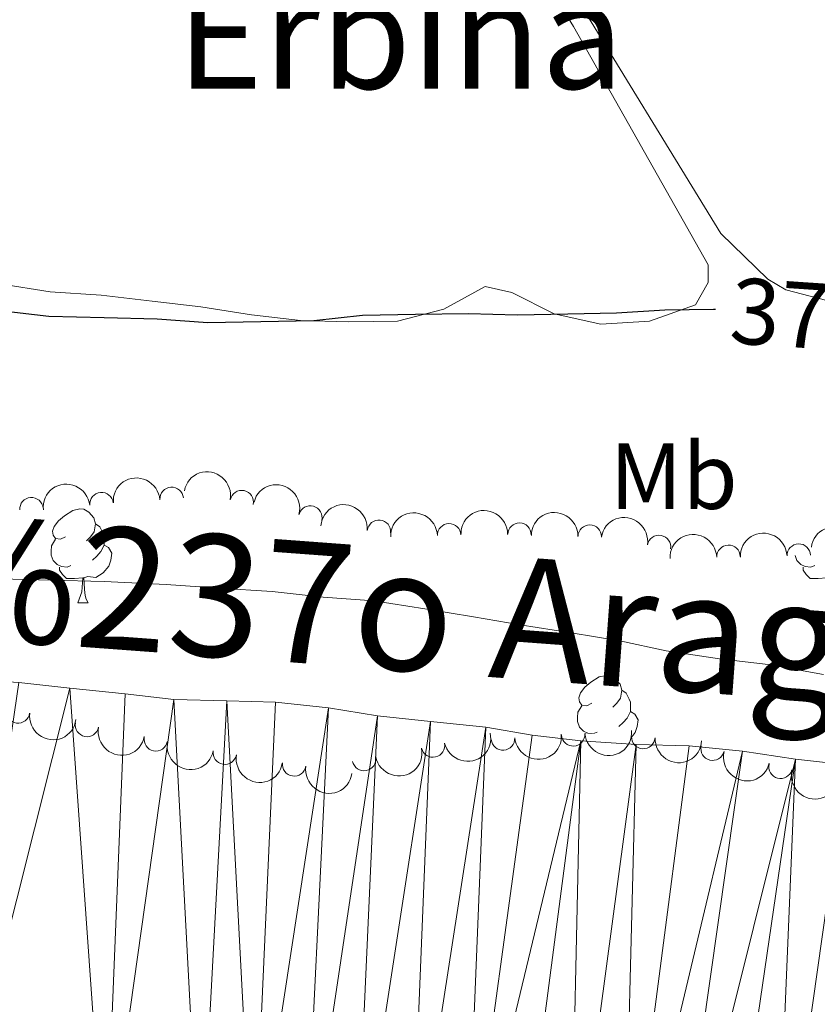
# Model space of a CAD drawing. Units: metres. Extents: x 627528 to 632038, y 708595 to 711648.
# Drawn here: x 631479 to 631564, y 709265 to 709370 of the extents above; entities that cross this region are included whole.
import ezdxf
from ezdxf.enums import TextEntityAlignment as Align

# ---------------------------------------------------------------- set-up
doc = ezdxf.new("R2010")
doc.units = ezdxf.units.M
doc.header["$MEASUREMENT"] = 0
for name, color, linetype, lineweight in [('Carátula', 7, 'Continuous', 5), ('Elementos auxiliares', 7, 'Continuous', 5), ('Entidades rústicas y varios', 7, 'Continuous', 5), ('Hidrografía', 7, 'Continuous', 5), ('Relieve y altimetría', 7, 'Continuous', 5), ('Textos de rotulación', 7, 'Continuous', 5), ('Viales y ferrocarril', 7, 'Continuous', 5)]:
    doc.layers.add(name, color=color, linetype=linetype, lineweight=lineweight)
doc.styles.add('Style-Arial Narrow', font='txt')
doc.styles.add('Style-Helvetica-Narrow-Oblique', font='txt')
doc.styles.add('Style-Times New Roman', font='txt')
doc.styles.add('Style-timesi', font='timesi.shx', dxfattribs={"bigfont": 'timesibig.shx'})

msp = doc.modelspace()

# ---------------------------------------------------------------- linework, layer by layer
at = {"layer": 'Carátula', "color": 7, "linetype": 'Continuous', "lineweight": 5}
msp.add_3dface([(627583.6799999999, 708595.23), (632037.8999999999, 708678.5), (631982.3800000001, 711648), (627528.1599999999, 711564.72)], dxfattribs=at)
at = {"layer": 'Elementos auxiliares', "color": 250, "linetype": 'Continuous', "lineweight": 5}
msp.add_3dface([(631872.3, 709069.3600000001), (628449.5900000001, 709005.3700000001), (628406.9199999999, 711318.6799999999), (631828.47, 711382.7)], dxfattribs=at)
at = {"layer": 'Entidades rústicas y varios', "color": 92, "linetype": 'Continuous', "lineweight": 5}
for p, q in [((631484.75, 709308.0700000001), (631485.8700000001, 709308.0700000001)), ((631538.95, 709294.0900000001), (631538.95, 709294.1200000001)), ((631540.1699999999, 709294.28), (631539.76, 709294.1200000001))]:
    msp.add_line(p, q, dxfattribs=at)
at = {"layer": 'Entidades rústicas y varios', "color": 92, "linetype": 'Continuous', "lineweight": 5, "flags": 128}
for points in [[(631483.45, 709315.1300000001), (631482.9199999999, 709314.8600000001), (631482.3899999999, 709314.9199999999), (631482.1200000001, 709315.29), (631482.0700000001, 709315.71), (631482.23, 709316.23), (631482.71, 709316.8300000001), (631483.3400000001, 709317.3600000001), (631484.24, 709317.94), (631484.99, 709318.1000000001), (631485.4099999999, 709318.05), (631485.94, 709317.73), (631486.47, 709317.1499999999), (631486.6300000001, 709316.51), (631486.52, 709315.6599999999), (631486.1000000001, 709315.1300000001), (631485.6799999999, 709314.7)], [(631486.6300000001, 709316.51), (631487.1100000001, 709316.19), (631487.4199999999, 709315.55), (631487.5800000001, 709315.23), (631487.5800000001, 709314.6499999999), (631487.5800000001, 709314.23), (631487.21, 709313.54), (631486.79, 709313.06), (631486.31, 709312.6400000001)], [(631484.03, 709312.05), (631483.6100000001, 709311.8900000001), (631483.02, 709311.95), (631482.55, 709312.1599999999), (631482.1200000001, 709312.5800000001), (631481.9099999999, 709313.1699999999), (631481.9099999999, 709313.5900000001), (631481.96, 709314.1699999999), (631482.3899999999, 709314.8600000001)], [(631487.5800000001, 709314.23), (631488.04, 709313.98), (631488.3800000001, 709313.3600000001), (631488.27, 709312.6400000001), (631488.06, 709312), (631487.48, 709311.26), (631486.6799999999, 709310.78), (631485.8300000001, 709310.8800000001), (631485.3999999999, 709310.75)], [(631563.3600000001, 709312.05), (631562.94, 709311.8900000001), (631562.3500000001, 709311.95), (631561.8800000001, 709312.1599999999), (631561.45, 709312.5800000001), (631561.26, 709313.1200000001)], [(631485.29, 709310.75), (631484.3999999999, 709310.6699999999), (631483.56, 709310.6699999999), (631483.1300000001, 709311.1000000001), (631482.81, 709311.5700000001), (631482.81, 709311.8900000001)], [(631564.6200000001, 709310.75), (631563.73, 709310.6699999999), (631562.8800000001, 709310.6699999999), (631562.46, 709311.1000000001), (631562.1399999999, 709311.5700000001), (631562.1399999999, 709311.8900000001)], [(631484.75, 709308.0700000001), (631485.1799999999, 709309.23), (631485.29, 709310.75), (631485.3999999999, 709310.75), (631485.44, 709310.1699999999), (631485.47, 709309.48), (631485.54, 709308.8700000001), (631485.6599999999, 709308.47), (631485.8700000001, 709308.0700000001)], [(631539.5900000001, 709297.3600000001), (631539.06, 709297.0900000001), (631538.53, 709297.1499999999), (631538.26, 709297.52), (631538.21, 709297.94), (631538.3700000001, 709298.46), (631538.8500000001, 709299.06), (631539.48, 709299.5900000001), (631540.3800000001, 709300.1699999999), (631541.1300000001, 709300.3300000001), (631541.55, 709300.28), (631542.0800000001, 709299.96), (631542.6100000001, 709299.3800000001), (631542.77, 709298.74), (631542.6599999999, 709297.8900000001), (631542.24, 709297.3600000001), (631541.8200000001, 709296.9299999999)], [(631542.77, 709298.74), (631543.25, 709298.4199999999), (631543.56, 709297.78), (631543.72, 709297.46), (631543.72, 709296.8800000001), (631543.72, 709296.46), (631543.3500000001, 709295.77), (631542.9299999999, 709295.29), (631542.45, 709294.8700000001)], [(631539.6599999999, 709294.1300000001), (631539.1599999999, 709294.1799999999), (631538.69, 709294.3900000001), (631538.26, 709294.81), (631538.05, 709295.3999999999), (631538.05, 709295.8200000001), (631538.1000000001, 709296.3999999999), (631538.53, 709297.0900000001)], [(631543.72, 709296.46), (631544.1799999999, 709296.21), (631544.52, 709295.5900000001), (631544.4099999999, 709294.8700000001), (631544.2, 709294.23), (631543.8800000001, 709293.8200000001)]]:
    msp.add_lwpolyline(points, dxfattribs=at)
at = {"layer": 'Entidades rústicas y varios', "color": 92, "linetype": 'Continuous', "lineweight": 5}
for points in [[(631565.47, 709340.1300000001, 376.23), (631560.27, 709341.46, 376.04), (631558.3600000001, 709342.6000000001, 376.04), (631553.3300000001, 709347.46, 376.61), (631537.0800000001, 709374.03, 377.17), (631492.69, 709446.75, 378.68), (631490.49, 709451.19, 378.68), (631490.45, 709453.54, 378.68), (631491.8400000001, 709454.98, 378.68), (631498.1300000001, 709458.8600000001, 378.87)], [(631476.3899999999, 709342.1000000001, 377.17), (631481.8200000001, 709341.25, 377.17), (631487.25, 709340.8800000001, 377.17), (631492.6799999999, 709340.27, 377.17), (631497.8700000001, 709339.6499999999, 377.17), (631503.3, 709338.81, 377.17), (631508.5, 709338.19, 377.17), (631513.6799999999, 709338.05, 376.61), (631518.8600000001, 709338.1400000001, 376.42), (631523.79, 709339.3999999999, 376.23), (631528.22, 709341.8300000001, 376.23), (631531.06, 709341.1799999999, 376.23), (631535.5800000001, 709338.8999999999, 376.23), (631540.54, 709337.81, 376.23), (631545.72, 709338.1400000001, 376.42), (631550.6399999999, 709339.8700000001, 376.42), (631552.01, 709342.25, 376.42), (631551.98, 709344.1400000001, 376.23), (631537.6300000001, 709369.56, 376.79), (631496.6399999999, 709436.69, 377.92)]]:
    msp.add_polyline3d(points, dxfattribs=at)
at = {"layer": 'Entidades rústicas y varios', "color": 92, "linetype": 'Continuous', "lineweight": 5, "extrusion": (-0.1878496471441258, -0.1256330047552222, 0.9741297953476229)}
msp.add_arc((-238543.9326955272, 895554.7085278558, -207372.6169516562), 2.516055640060342, 45.36446333574664, 225.9090503451193, dxfattribs=at)
at = {"layer": 'Entidades rústicas y varios', "color": 92, "linetype": 'Continuous', "lineweight": 5, "extrusion": (-0.1480930314855728, -0.1707032391063842, 0.974129795347623)}
msp.add_arc((12179.23874862562, 925132.2682601742, -214234.3417633771), 2.516055640060342, 45.36446333574665, 225.9090503451193, dxfattribs=at)
at = {"layer": 'Entidades rústicas y varios', "color": 92, "linetype": 'Continuous', "lineweight": 5, "extrusion": (-0.1430247301235943, -0.174971621667833, 0.974129795347623)}
msp.add_arc((40009.21625052014, 924381.6903431299, -214060.2145141002), 2.516055640060342, 45.36446333574663, 225.9090503451192, dxfattribs=at)
at = {"layer": 'Entidades rústicas y varios', "color": 92, "linetype": 'Continuous', "lineweight": 5}
for centre, radius, start, end in [((631494.7732979143, 709319.1623342813, 378.31), 1.250091938746999, 4.409896264628208, 183.6234506836236), ((631502.2515510519, 709318.8143751721, 378.31), 1.250091938746998, 349.1274901112861, 168.3410445302816), ((631479.8153236366, 709318.0609358216, 378.31), 1.250091938746998, 4.501176849756351, 183.7147312687518), ((631487.2953855111, 709318.6054080005, 378.31), 1.250091938746999, 6.089922809143049, 185.3034772281385), ((631509.5641054111, 709317.1746951875, 378.4017041618488), 1.250091938746998, 345.0902150341378, 164.3037694531332), ((631516.8826920837, 709315.6604697076, 378.6587081544791), 1.250091938746999, 354.5564923260737, 173.7700467450692), ((631524.3698912663, 709315.2809271987, 378.69), 1.250091938746999, 1.980140262145708, 181.1936946811411), ((631531.8674666369, 709315.3526935009, 378.69), 1.250091938746998, 359.3106750002411, 178.5242294192365), ((631539.3612962659, 709315.1428799748, 378.5117369159654), 1.250091938746999, 359.4180038403825, 178.6315582593779), ((631546.7579635205, 709314.0350251459, 378.31), 1.250091938746998, 350.7039775939929, 169.9175320129883), ((631554.1642011888, 709312.9765786536, 378.31), 1.250091938746999, 2.023159316145302, 181.2367137351407), ((631561.6629577307, 709313.1123089062, 378.31), 1.250091938746999, 1.980140262145708, 181.1936946811411), ((631478.3810261562, 709296.4817934409, 372.28), 1.250091938746999, 172.5391925178797, 351.7527469368752), ((631485.7417656954, 709295.0417372789, 372.28), 1.250091938746998, 169.1274901112861, 348.3410445302816), ((631537.5982612309, 709294.035554897, 372.09), 1.250091938746998, 184.1459916592246, 3.359546078220049), ((631545.0830663899, 709293.7517657564, 372.09), 1.250091938746998, 176.7785671653068, 355.9921215843022), ((631493.0834944574, 709293.5092778066, 372.28), 1.250091938746999, 169.2330773829482, 348.4466318019436), ((631522.6495981526, 709292.8471701194, 372.1485287954713), 1.250091938746999, 192.766933699179, 11.98048811817441), ((631530.1113303069, 709293.5913370443, 372.09), 1.250091938746998, 184.6183843196667, 3.831938738662141), ((631552.4665144167, 709292.505720096, 372.09), 1.250091938746999, 166.0921621343238, 345.3057165533192), ((631500.4446726111, 709292.0756377194, 372.28), 1.250091938746999, 170.1818636717978, 349.3954180907932), ((631507.8403962564, 709290.8321301173, 372.28), 1.250091938746998, 171.4455971358803, 350.6591515548758), ((631515.2950944842, 709291.3970370193, 372.28), 1.250091938746999, 191.0131142680912, 10.22666868708661), ((631559.7128914522, 709290.571676566, 372.09), 1.250091938746999, 165.9845289669695, 345.1980833859649)]:
    msp.add_arc(centre, radius, start, end, dxfattribs=at)
at = {"layer": 'Entidades rústicas y varios', "color": 92, "linetype": 'Continuous', "lineweight": 5, "extrusion": (-0.196228738116809, -0.1120956027374982, 0.9741297953476229)}
msp.add_arc((-302667.3596803698, 876977.845708363, -203062.8596185664), 2.516055640060342, 45.36446333574665, 225.9090503451193, dxfattribs=at)
at = {"layer": 'Entidades rústicas y varios', "color": 92, "linetype": 'Continuous', "lineweight": 5, "extrusion": (-0.1751205715094714, -0.1428423160348304, 0.9741297953476229)}
msp.add_arc((-150489.5947952934, 913532.0441366634, -211542.8373168882), 2.516055640060343, 45.36446333574663, 225.9090503451192, dxfattribs=at)
at = {"layer": 'Entidades rústicas y varios', "color": 92, "linetype": 'Continuous', "lineweight": 5, "extrusion": (-0.1626791532580051, -0.1568650213121354, 0.974129795347623)}
msp.add_arc((-72243.09208622592, 922549.4229353876, -213634.7550505933), 2.516055640060343, 45.36446333574665, 225.9090503451193, dxfattribs=at)
at = {"layer": 'Entidades rústicas y varios', "color": 92, "linetype": 'Continuous', "lineweight": 5, "extrusion": (-0.1551967721540814, -0.1642714330885087, 0.9741297953476231)}
for centre in [(-28066.06913463498, 924820.8226869537, -214161.6991316369), (-28037.47154432, 924844.1494596268, -214167.5008224634)]:
    msp.add_arc(centre, 2.516055640060343, 45.36446333574663, 225.9090503451192, dxfattribs=at)
at = {"layer": 'Entidades rústicas y varios', "color": 92, "linetype": 'Continuous', "lineweight": 5, "extrusion": (-0.1623850219163581, -0.1571694832759278, 0.9741297953476229)}
msp.add_arc((-70463.71019946848, 922684.6902789903, -213666.3188411383), 2.516055640060342, 45.36446333574664, 225.9090503451193, dxfattribs=at)
at = {"layer": 'Entidades rústicas y varios', "color": 92, "linetype": 'Continuous', "lineweight": 5, "extrusion": (-0.1843222009489903, -0.1307534628731426, 0.9741297953476229)}
msp.add_arc((-213134.0291189911, 901641.2647142704, -208784.6426218002), 2.516055640060342, 45.36446333574665, 225.9090503451193, dxfattribs=at)
at = {"layer": 'Entidades rústicas y varios', "color": 92, "linetype": 'Continuous', "lineweight": 5, "extrusion": (-0.1800752441576618, -0.1365432102213681, 0.9741297953476229)}
msp.add_arc((-183609.8649444911, 907798.8760406363, -210213.1524380747), 2.516055640060343, 45.36446333574663, 225.9090503451193, dxfattribs=at)
at = {"layer": 'Entidades rústicas y varios', "color": 92, "linetype": 'Continuous', "lineweight": 5, "extrusion": (-0.1550733894642111, -0.1643879122565869, 0.974129795347623)}
msp.add_arc((-27330.05258979049, 924859.2847704147, -214171.0120768909), 2.516055640060342, 45.36446333574663, 225.9090503451193, dxfattribs=at)
at = {"layer": 'Entidades rústicas y varios', "color": 92, "linetype": 'Continuous', "lineweight": 5, "extrusion": (0.1800402675241097, 0.1365893256658266, 0.974129795347623)}
msp.add_arc((183407.4878530466, -907600.0848705021, 210936.7029505788), 2.516055640060343, 45.36446333574663, 225.9090503451192, dxfattribs=at)
at = {"layer": 'Entidades rústicas y varios', "color": 92, "linetype": 'Continuous', "lineweight": 5, "extrusion": (0.1878496471441258, 0.1256330047552222, 0.9741297953476229)}
msp.add_arc((238528.0297762132, -895364.1582158986, 208098.0792682961), 2.516055640060341, 45.36446333574663, 225.9090503451192, dxfattribs=at)
at = {"layer": 'Entidades rústicas y varios', "color": 92, "linetype": 'Continuous', "lineweight": 5, "extrusion": (0.1217103069927121, 0.1904146606428665, 0.974129795347623)}
msp.add_arc((-150111.2189745526, -913413.7371127108, 212285.282425364), 2.516055640060342, 45.36446333574663, 225.9090503451192, dxfattribs=at)
at = {"layer": 'Entidades rústicas y varios', "color": 92, "linetype": 'Continuous', "lineweight": 5, "extrusion": (0.1474708969553212, 0.1712409891561927, 0.9741297953476231)}
msp.add_arc((-15683.40083986422, -924922.2869523336, 214955.1012198454), 2.516055640060343, 45.36446333574663, 225.9090503451193, dxfattribs=at)
at = {"layer": 'Entidades rústicas y varios', "color": 92, "linetype": 'Continuous', "lineweight": 5, "extrusion": (0.1488777176401707, 0.1700193136271636, 0.9741297953476231)}
msp.add_arc((-7859.280984873592, -925021.9165616182, 214978.2143829391), 2.516055640060342, 45.36446333574664, 225.9090503451193, dxfattribs=at)
at = {"layer": 'Entidades rústicas y varios', "color": 92, "linetype": 'Continuous', "lineweight": 5, "extrusion": (0.1876178060767493, 0.1259789691136801, 0.9741297953476229)}
msp.add_arc((236828.2688514905, -895795.9460810536, 208198.2501253428), 2.516055640060342, 45.36446333574663, 225.9090503451192, dxfattribs=at)
at = {"layer": 'Entidades rústicas y varios', "color": 92, "linetype": 'Continuous', "lineweight": 5, "extrusion": (0.1694504933127884, 0.149524821123621, 0.9741297953476231)}
msp.add_arc((113978.4710829401, -918371.1640468384, 213435.3002967099), 2.516055640060342, 45.36446333574664, 225.9090503451193, dxfattribs=at)
at = {"layer": 'Entidades rústicas y varios', "color": 92, "linetype": 'Continuous', "lineweight": 5, "extrusion": (0.1855060364128692, 0.1290684015178986, 0.9741297953476231)}
msp.add_arc((221561.8978555389, -899498.3624543587, 209057.1770456819), 2.516055640060342, 45.36446333574663, 225.9090503451192, dxfattribs=at)
at = {"layer": 'Entidades rústicas y varios', "color": 92, "linetype": 'Continuous', "lineweight": 5, "extrusion": (0.1274809601997441, 0.1866005000061617, 0.974129795347623)}
msp.add_arc((-121335.5169460723, -917455.8192944383, 213223.1436862748), 2.516055640060341, 45.36446333574665, 225.9090503451193, dxfattribs=at)
at = {"layer": 'Entidades rústicas y varios', "color": 92, "linetype": 'Continuous', "lineweight": 5, "extrusion": (0.1942385882178345, 0.1155097946632264, 0.9741297953476231)}
msp.add_arc((286831.6859468035, -881858.7149668126, 204964.7442381126), 2.516055640060342, 45.36446333574664, 225.9090503451193, dxfattribs=at)
at = {"layer": 'Entidades rústicas y varios', "color": 92, "linetype": 'Continuous', "lineweight": 5, "extrusion": (0.1826143738391367, 0.1331282550149976, 0.9741297953476231)}
msp.add_arc((201135.9516294167, -904044.7507617599, 210111.8977777145), 2.516055640060342, 45.36446333574663, 225.9090503451193, dxfattribs=at)
at = {"layer": 'Entidades rústicas y varios', "color": 92, "linetype": 'Continuous', "lineweight": 5, "extrusion": (0.194455236649177, 0.1151447035504057, 0.974129795347623)}
msp.add_arc((288526.5932580017, -881337.379276389, 204843.799100157), 2.516055640060342, 45.36446333574663, 225.9090503451192, dxfattribs=at)
at = {"layer": 'Hidrografía', "color": 142, "linetype": 'Continuous', "lineweight": 15}
msp.add_polyline3d([(631566.75, 709290.77, 366.82), (631561.3200000001, 709291.3800000001, 366.82), (631555.6499999999, 709292.23, 366.82), (631549.98, 709292.8300000001, 366.82), (631544.3300000001, 709292.97, 366.82), (631538.4299999999, 709293.3400000001, 366.82), (631533.24, 709293.95, 366.82), (631528.28, 709294.81, 366.82), (631522.3800000001, 709295.4099999999, 366.82), (631516.71, 709296.02, 366.82), (631511.51, 709296.8700000001, 366.82), (631505.8500000001, 709297.48, 366.82), (631500.6599999999, 709297.6200000001, 366.82), (631495.01, 709297.76, 366.82), (631489.81, 709298.3700000001, 366.82), (631483.9099999999, 709298.97, 366.82), (631478.48, 709299.5800000001, 366.82)], dxfattribs=at)
at = {"layer": 'Relieve y altimetría', "color": 30, "linetype": 'Continuous', "lineweight": 25, "elevation": 375, "flags": 128}
msp.add_lwpolyline([(631552.78, 709339.3700000001), (631552.5700000001, 709339.3800000001), (631547.3800000001, 709339.29), (631542.21, 709338.96), (631537.03, 709338.8700000001), (631531.6100000001, 709338.78), (631526.4199999999, 709338.9199999999), (631520.77, 709338.8200000001), (631515.1200000001, 709338.72), (631509.95, 709338.1599999999), (631504.29, 709338.06), (631498.6399999999, 709337.96), (631493.22, 709338.3400000001), (631487.56, 709338.47), (631481.6699999999, 709338.6100000001), (631476.48, 709339.22)], dxfattribs=at)
at = {"layer": 'Relieve y altimetría', "color": 30, "linetype": 'Continuous', "lineweight": 5, "elevation": 370, "flags": 128}
msp.add_lwpolyline([(631564.31, 709300.4099999999), (631558.3999999999, 709301.48), (631553.2, 709302.1000000001), (631547.53, 709302.94), (631542.5700000001, 709304.03), (631537.3700000001, 709304.8800000001), (631531.94, 709305.73), (631526.98, 709306.5800000001), (631521.78, 709307.4299999999), (631516.3400000001, 709308.28), (631510.9199999999, 709308.6599999999), (631505.49, 709309.27), (631499.8300000001, 709309.6400000001), (631494.1699999999, 709310.01), (631487.5700000001, 709310.3600000001), (631481.9099999999, 709310.5), (631476.49, 709310.6400000001)], dxfattribs=at)

# ---------------------------------------------------------------- texts
at = {"layer": 'Entidades rústicas y varios', "color": 92, "linetype": 'Continuous', "lineweight": 5, "style": 'Style-Arial Narrow'}
msp.add_text('Mb', height=7.000020000000001, dxfattribs=at).set_placement((631548.314875968, 709321.5900099999, 373), align=Align.MIDDLE_CENTER)
at = {"layer": 'Textos de rotulación', "color": 250, "linetype": 'Continuous', "lineweight": 5, "style": 'Style-Times New Roman'}
msp.add_text('Erbiña', height=11.50002, dxfattribs=at).set_placement((631519.1420681861, 709368.67001, 377.02), align=Align.MIDDLE_CENTER)
at = {"layer": 'Textos de rotulación', "color": 27, "linetype": 'Continuous', "lineweight": 5, "style": 'Style-Helvetica-Narrow-Oblique'}
msp.add_text('375', height=6.999888, rotation=356.1590509840037, dxfattribs=at).set_placement((631562.3225044503, 709338.7657821709, 375), align=Align.MIDDLE_CENTER)
at = {"layer": 'Textos de rotulación', "color": 142, "linetype": 'Continuous', "lineweight": 5, "style": 'Style-timesi'}
msp.add_text('R%%237o Arag%%243n', height=12.999348, rotation=355.7702018853531, dxfattribs=at).set_placement((631440.48, 709306.6799999999, 367.31))

# ---------------------------------------------------------------- meshes
at = {"layer": 'Hidrografía', "color": 154, "linetype": 'Continuous', "lineweight": 15}
mesh = msp.add_polyface(dxfattribs=at)
corners = [(631580.46, 709234.24, 367.7599999999999), (631593.9500000002, 709284.6499999999, 366.8200000000003), (631586.1200000001, 709233.8699999999, 367.7600000000007), (631588.5, 709286.21, 366.8199999999999), (631599.1600000001, 709283.1000000001, 367.0000000000006), (631591.31, 709233.49, 367.7600000000006), (631538.4299999999, 709293.3399999999, 366.820000000001), (631537.2500000005, 709240.0700000001, 367.3800000000007), (631531.5800000003, 709241.1499999997, 367.3800000000006), (631544.3300000003, 709292.97, 366.8200000000005), (631514.3400000003, 709243.2099999997, 367.3800000000008), (631522.3800000001, 709295.4099999999, 366.8200000000005), (631520.2400000002, 709242.8400000003, 367.3799999999998), (631516.7100000002, 709296.02, 366.8200000000003), (631508.9100000001, 709243.8199999998, 367.3800000000006), (631503.4800000002, 709244.4299999997, 367.380000000001), (631500.6600000001, 709297.6200000001, 366.8200000000004), (631505.8500000003, 709297.48, 366.8200000000002), (631497.8200000003, 709244.8, 367.3800000000002), (631511.5100000002, 709296.8700000001, 366.82), (631542.9300000002, 709238.76, 367.3800000000002), (631549.9800000002, 709292.8300000001, 366.8200000000001), (631572.4200000002, 709289.6900000002, 366.8199999999998), (631564.4200000002, 709235.6100000001, 367.3800000000005), (631566.75, 709290.77, 366.8200000000002), (631570.0800000003, 709235.2299999997, 367.5700000000007), (631561.3200000003, 709291.3800000001, 366.8200000000001), (631553.3300000003, 709236.8200000001, 367.3800000000001), (631547.8900000004, 709237.6699999999, 367.3800000000003), (631558.9900000002, 709235.98, 367.3800000000006), (631575.2700000003, 709234.8500000001, 367.5700000000002), (631465.5200000005, 709246.5900000003, 367.3799999999999), (631472.3500000003, 709299.95, 366.8200000000007), (631470.7000000002, 709246.4400000002, 367.3799999999999), (631478.4800000002, 709299.5800000001, 366.8199999999999), (631528.28, 709294.8100000003, 366.8199999999997), (631526.1400000004, 709242.23, 367.3800000000001), (631483.9099999999, 709298.97, 366.82), (631487.6800000004, 709245.8, 367.3799999999999), (631489.81, 709298.3700000001, 366.8200000000002), (631495.01, 709297.76, 366.8200000000003), (631555.6499999999, 709292.23, 366.8200000000001), (631577.6200000003, 709288.8399999999, 366.8200000000007), (631582.8200000003, 709287.7600000002, 366.8199999999995), (631533.2400000002, 709293.95, 366.8200000000002)]
mesh.append_faces([[corners[k] for k in face] for face in [(0, 1, 2), (1, 0, 3), (2, 4, 5), (10, 11, 12), (11, 10, 13), (22, 23, 24), (23, 22, 25), (27, 26, 29), (31, 32, 33), (35, 12, 11), (12, 35, 36), (20, 41, 28), (38, 40, 18), (24, 29, 26), (29, 24, 23), (36, 6, 8)]], dxfattribs={"vtx0": -1, "vtx1": -1, "color": 154})
mesh.append_faces([[corners[k] for k in face] for face in [(6, 7, 8), (7, 6, 9), (13, 10, 14), (15, 16, 17), (16, 15, 18), (14, 19, 13), (19, 14, 15), (9, 20, 7), (20, 9, 21), (26, 27, 28), (3, 0, 30), (33, 32, 34), (33, 34, 37), (38, 37, 39), (37, 38, 33), (38, 39, 40), (20, 21, 41), (18, 40, 16), (42, 30, 25), (30, 42, 43), (30, 43, 3), (15, 17, 19), (36, 35, 44), (36, 44, 6), (28, 41, 26), (25, 22, 42)]], dxfattribs={"vtx0": -1, "vtx2": -1, "color": 154})
at = {"layer": 'Viales y ferrocarril', "color": 7, "linetype": 'Continuous', "lineweight": 5}
mesh = msp.add_polyface(dxfattribs=at)
corners = [(631034.4499999997, 709053.7000000002, 376.4299999999838), (631030.0199999998, 709053.6100000001, 376.4300000000018), (631027.6199999999, 709058.56, 376.4299999999958), (631026.7099999997, 709063.94, 376.0499999999988), (631027.1199999999, 709065.6400000001, 376.0499999999927), (631028.4399999997, 709071.1699999999, 376.0499999999951), (631033.8800000001, 709077.8200000001, 375.1099999999926), (631041.9499999997, 709085.69, 374.1699999999926), (631058.7299999997, 709097.55, 373.7899999999981), (631067.4299999997, 709105.6200000001, 373.4099999999881), (631075.49, 709113.02, 372.2800000000064), (631079.9599999997, 709117.8700000001, 372.0899999999941), (631094.6899999997, 709128.79, 371.7199999999945), (631109.5900000001, 709142.1000000003, 371.5299999999971), (631112.8199999998, 709145.9199999999, 371.5299999999964), (631116.74, 709149.4800000002, 371.5299999999995), (631121.2899999998, 709152.47, 371.5300000000109), (631125.8999999999, 709155.49, 371.3400000000227), (631131.2799999998, 709157.56, 370.9600000000178), (631153.1399999997, 709165.2, 370.5900000000001), (631165.0399999998, 709171.8700000001, 370.0199999999834), (631175.27, 709179.19, 370.0199999999862), (631183.5599999998, 709187.54, 370.4000000000133), (631191.4499999997, 709200.19, 370.7699999999869), (631199.4499999997, 709214, 370.2099999999857), (631208.8299999998, 709228.75, 369.8299999999911), (631214.8999999999, 709239.76, 370.0199999999925), (631218.8600000001, 709249.8, 370.4000000000045), (631227.77, 709258.05, 370.5900000000095), (631238.5700000001, 709267.77, 371.3400000000119), (631251.1799999999, 709276.02, 372.2800000000123), (631262.6000000001, 709285.48, 373.220000000012), (631270.3999999997, 709294.02, 373.789999999991), (631277.1399999997, 709307.8899999997, 374.5400000000017), (631285.1799999997, 709320.4199999999, 375.1099999999848), (631294.2699999998, 709327.56, 375.1099999999963), (631304.77, 709331.8300000001, 375.3000000000058), (631316.73, 709337.3700000001, 375.2999999999932), (631323.47, 709342.0300000003, 375.2999999999932), (631333.9099999997, 709351.44, 376.0499999999954), (631339.2499999998, 709358.3800000001, 376.0500000000008), (631344.3999999997, 709366.6499999999, 376.0499999999984), (631349.2, 709370.8400000003, 376.4300000000003), (631355.1799999997, 709374.0800000001, 376.4299999999823), (631355.9799999997, 709374.5799999998, 377.3600000000007), (631359.8399999999, 709376.99, 376.4299999999893), (631365.6799999997, 709380.1599999999, 376.6200000000005), (631380.3200000001, 709389.1100000001, 376.7999999999926), (631408.9500000002, 709406.56, 377.1800000000079), (631440.1099999999, 709427.3400000001, 377.9300000000009), (631466.1799999997, 709444.9799999997, 379.0600000000032), (631483.3099999998, 709456.9999999998, 379.0600000000061), (631500.4199999997, 709471.3800000001, 379.249999999998), (631521.5899999999, 709489.23, 379.4399999999857), (631538.2, 709501.3600000001, 379.819999999985), (631565.22, 709519.75, 380.760000000005), (631571.05, 709523.72, 380.2799999999916), (631591.5499999998, 709536.78, 380.8099999999907), (631608.8199999996, 709546.0299999998, 380.8099999999806), (631626.0399999998, 709554.56, 381.5300000000051), (631639.3499999999, 709561.1800000002, 381.3500000000031), (631648.6699999997, 709567.72, 381.3499999999966), (631686.7899999998, 709593.6599999999, 381.169999999996), (631707.0799999998, 709611.75, 381.3499999999924), (631731.4299999999, 709631.31, 381.3500000000015), (631757.8800000001, 709653.7700000003, 381.5300000000016), (631776.2199999997, 709669.8200000001, 381.5300000000013), (631790.8399999999, 709683.8400000001, 382.2399999999843), (631806.5799999998, 709698.79, 382.4100000000051), (631821.25, 709712.8600000001, 382.7700000000069), (631836.27, 709725.8999999999, 382.7700000000113), (631852.6000000001, 709736.9000000001, 382.7700000000017), (631859.5599999998, 709741.9299999999, 382.769999999991), (631859.6499999997, 709737.0700000001, 382.7699999999869), (631854.8799999999, 709733.6200000001, 382.7699999999892), (631838.7099999997, 709722.72, 382.7699999999923), (631823.95, 709709.8999999999, 382.7699999999969), (631809.3400000001, 709695.8900000001, 382.4099999999843), (631793.6000000001, 709680.94, 382.2399999999887), (631778.9199999999, 709666.8800000001, 381.5299999999987), (631760.4999999998, 709650.73, 381.5299999999951), (631733.97, 709628.2300000002, 381.3499999999848), (631709.6599999999, 709608.69, 381.3500000000112), (631689.25, 709590.5000000002, 381.1699999999888), (631650.95, 709564.4199999999, 381.3499999999962), (631641.3899999997, 709557.74, 381.3499999999945), (631627.8199999998, 709550.98, 381.5299999999942), (631610.6599999999, 709542.47, 380.8099999999933), (631593.5699999998, 709533.3200000001, 380.8099999999955), (631592.6599999997, 709532.74, 380.7899999999992), (631589.9599999997, 709531.0199999998, 380.3900000000187), (631573.19, 709520.3400000003, 380.2799999999842), (631567.48, 709516.45, 380.7600000000163), (631540.4999999998, 709498.1000000001, 379.8199999999887), (631524.0700000001, 709486.0900000001, 379.4399999999947), (631503, 709468.3200000001, 379.2499999999917), (631485.7499999998, 709453.8200000001, 379.0599999999916), (631468.44, 709441.6799999999, 379.0600000000043), (631442.3499999999, 709424.02, 377.9299999999857), (631411.1100000001, 709403.1799999999, 377.1799999999841), (631382.3999999999, 709385.69, 376.8000000000136), (631367.6799999997, 709376.7, 376.6200000000113), (631361.8599999999, 709373.53, 376.4299999999837), (631357.1999999997, 709370.6200000001, 376.4300000000019), (631351.5, 709367.54, 376.4299999999939), (631347.48, 709364.03, 376.0500000000011), (631342.55, 709356.1000000003, 376.0499999999923), (631336.8499999999, 709348.72, 376.0499999999884), (631325.9499999997, 709338.8900000001, 375.2999999999874), (631318.7299999997, 709333.8900000001, 375.3000000000011), (631306.3699999999, 709328.1699999999, 375.2999999999907), (631296.2899999998, 709324.0599999998, 375.1099999999955), (631288.1799999999, 709317.7000000002, 375.1099999999882), (631280.6399999999, 709305.9299999999, 374.539999999991), (631273.7399999998, 709291.76, 373.7899999999973), (631265.3599999999, 709282.5800000001, 373.2199999999912), (631253.5599999998, 709272.7999999998, 372.2800000000113), (631241.0099999998, 709264.5900000001, 371.3399999999974), (631230.4699999997, 709255.0900000001, 370.5899999999891), (631222.2399999998, 709247.48, 370.4000000000098), (631218.52, 709238.06, 370.0199999999859), (631212.2699999998, 709226.71, 369.8299999999825), (631202.8700000001, 709211.9199999999, 370.2099999999981), (631194.8699999999, 709198.1300000001, 370.7699999999872), (631186.7199999997, 709185.04, 370.3999999999976), (631177.8699999999, 709176.1299999999, 370.0199999999932), (631167.1799999997, 709168.49, 370.0199999999908), (631154.7999999998, 709161.54, 370.5899999999957), (631132.6599999997, 709153.8, 370.9600000000033), (631127.74, 709151.9099999999, 371.3400000000075), (631123.4899999998, 709149.1300000001, 371.5300000000003), (631119.1999999997, 709146.3, 371.5299999999894), (631115.6999999997, 709143.1400000001, 371.5300000000046), (631112.4699999997, 709139.3, 371.5300000000025), (631097.21, 709125.69, 371.7200000000016), (631082.6399999999, 709114.8900000001, 372.0899999999976), (631078.3300000001, 709110.1800000002, 372.2799999999987), (631070.1499999999, 709102.6800000002, 373.4100000000092), (631061.2499999998, 709094.4299999999, 373.790000000007), (631044.51, 709082.6100000003, 374.1699999999893), (631036.8399999999, 709075.1200000001, 375.1100000000018), (631032.1199999999, 709069.3500000001, 376.0499999999969), (631030.7899999998, 709063.8, 376.0500000000073), (631031.46, 709059.78, 376.4299999999889)]
mesh.append_faces([[corners[k] for k in face] for face in [(1, 143, 0), (73, 71, 72)]], dxfattribs={"vtx0": -1, "color": 7})
mesh.append_faces([[corners[k] for k in face] for face in [(143, 2, 142), (142, 4, 141), (141, 6, 140), (140, 6, 139), (139, 8, 138), (8, 139, 7), (138, 8, 137), (107, 39, 106), (39, 108, 38), (38, 108, 37), (37, 110, 36), (36, 111, 35), (35, 112, 34), (34, 112, 33), (133, 13, 132), (71, 75, 70), (79, 66, 78), (78, 68, 77), (68, 78, 67), (76, 69, 75), (65, 80, 64), (64, 82, 63), (63, 82, 62), (83, 62, 82), (62, 84, 61), (61, 84, 60), (60, 86, 59), (59, 87, 58), (58, 88, 57), (57, 90, 56), (56, 91, 55), (55, 93, 54), (54, 94, 53), (53, 94, 52), (52, 95, 51), (51, 97, 50), (50, 98, 49), (49, 98, 48), (48, 100, 47), (47, 100, 46), (46, 102, 45), (45, 102, 44), (44, 103, 43), (43, 104, 42), (42, 105, 41), (20, 126, 19), (19, 128, 18), (18, 129, 17), (17, 129, 16), (16, 131, 15), (124, 22, 123), (123, 23, 122), (122, 25, 121), (121, 26, 120), (120, 26, 119), (136, 10, 135), (9, 137, 8), (12, 135, 11), (135, 12, 134), (15, 131, 14), (11, 135, 10), (114, 32, 113), (31, 116, 30), (113, 33, 112), (14, 132, 13)]], dxfattribs={"vtx0": -1, "vtx1": -1, "color": 7})
mesh.append_faces([[corners[k] for k in face] for face in [(143, 1, 2), (142, 2, 3), (142, 3, 4), (141, 4, 5), (141, 5, 6), (139, 6, 7), (39, 107, 108), (106, 39, 40), (37, 108, 109), (37, 109, 110), (36, 110, 111), (35, 111, 112), (13, 133, 134), (71, 73, 74), (71, 74, 75), (66, 79, 80), (78, 66, 67), (68, 76, 77), (76, 68, 69), (80, 65, 66), (64, 80, 81), (64, 81, 82), (62, 83, 84), (60, 84, 85), (60, 85, 86), (59, 86, 87), (58, 87, 88), (57, 88, 89), (57, 89, 90), (56, 90, 91), (55, 91, 92), (55, 92, 93), (54, 93, 94), (52, 94, 95), (51, 95, 96), (51, 96, 97), (50, 97, 98), (48, 98, 99), (48, 99, 100), (46, 100, 101), (46, 101, 102), (44, 102, 103), (43, 103, 104), (40, 105, 106), (105, 40, 41), (42, 104, 105), (75, 69, 70), (126, 20, 21), (19, 126, 127), (19, 127, 128), (18, 128, 129), (16, 129, 130), (16, 130, 131), (21, 125, 126), (125, 21, 22), (22, 124, 125), (123, 22, 23), (122, 23, 24), (122, 24, 25), (121, 25, 26), (119, 26, 27), (119, 27, 28), (28, 117, 118), (117, 28, 29), (117, 29, 30), (10, 136, 137), (137, 9, 10), (134, 12, 13), (14, 131, 132), (28, 118, 119), (31, 115, 116), (115, 31, 32), (32, 114, 115), (30, 116, 117), (113, 32, 33)]], dxfattribs={"vtx0": -1, "vtx2": -1, "color": 7})

doc.saveas('drawing.dxf')
